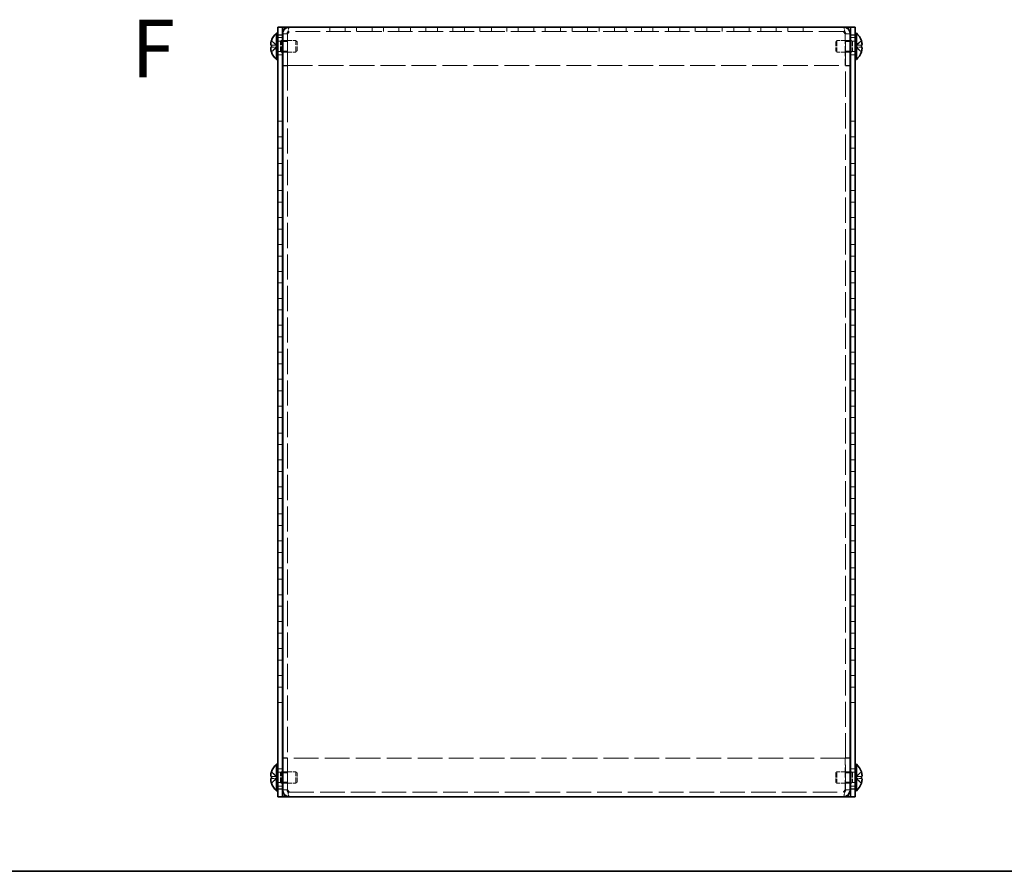
# Model space of a CAD drawing. Units: millimetres. Extents: x 43 to 3582, y 24 to 867.
# Drawn here: x 299 to 555, y 24 to 245 of the extents above; entities that cross this region are included whole.
import ezdxf
from ezdxf.enums import TextEntityAlignment as Align

# ---------------------------------------------------------------- set-up
doc = ezdxf.new("R2010")
doc.units = ezdxf.units.MM
doc.header["$LTSCALE"] = 3
doc.linetypes.add('DASHED', pattern=[0.2067, 0.1654, -0.0413])
for name, color, linetype, lineweight in [('Border (ISO)', 7, 'Continuous', 35), ('Hidden (ISO)', 7, 'DASHED', 18), ('Hidden Narrow (ISO)', 7, 'DASHED', 18), ('Symbol (ISO)', 7, 'Continuous', 18), ('Visible (ISO)', 7, 'Continuous', 35), ('Visible Narrow (ISO)', 7, 'Continuous', 25)]:
    doc.layers.add(name, color=color, linetype=linetype, lineweight=lineweight)
doc.styles.add('文字スタイル77', font='arialbd.ttf')

# ---------------------------------------------------------------- blocks, each defined once
blk = doc.blocks.new('図面枠 tk図枠')
at = {"layer": 'Border (ISO)'}
blk.add_line((14.5, 8), (405.5, 8), dxfattribs=at)

msp = doc.modelspace()

# ---------------------------------------------------------------- linework, layer by layer
at = {"layer": 'Hidden (ISO)', "ltscale": 0.761779}
for p, q in [((379.9102, 243.3857), (379.9102, 242.1857)), ((383.9102, 243.3857), (383.9102, 242.1857)), ((386.9102, 243.3857), (386.9102, 242.1857)), ((390.9102, 243.3857), (390.9102, 242.1857)), ((393.9102, 243.3857), (393.9102, 242.1857)), ((397.9102, 243.3857), (397.9102, 242.1857)), ((400.9102, 243.3857), (400.9102, 242.1857)), ((404.9102, 243.3857), (404.9102, 242.1857)), ((407.9102, 243.3857), (407.9102, 242.1857)), ((411.9102, 243.3857), (411.9102, 242.1857)), ((414.9102, 243.3857), (414.9102, 242.1857)), ((418.9102, 243.3857), (418.9102, 242.1857)), ((421.9102, 243.3857), (421.9102, 242.1857)), ((425.9102, 243.3857), (425.9102, 242.1857)), ((428.9102, 243.3857), (428.9102, 242.1857)), ((432.9102, 243.3857), (432.9102, 242.1857)), ((435.9102, 243.3857), (435.9102, 242.1857)), ((439.9102, 243.3857), (439.9102, 242.1857)), ((442.9102, 243.3857), (442.9102, 242.1857)), ((446.9102, 243.3857), (446.9102, 242.1857)), ((449.9102, 243.3857), (449.9102, 242.1857)), ((453.9102, 243.3857), (453.9102, 242.1857)), ((456.9102, 243.3857), (456.9102, 242.1857)), ((460.9102, 243.3857), (460.9102, 242.1857)), ((463.9102, 243.3857), (463.9102, 242.1857)), ((467.9102, 243.3857), (467.9102, 242.1857)), ((470.9102, 243.3857), (470.9102, 242.1857)), ((474.9102, 243.3857), (474.9102, 242.1857)), ((477.9102, 243.3857), (477.9102, 242.1857)), ((481.9102, 243.3857), (481.9102, 242.1857)), ((484.9102, 243.3857), (484.9102, 242.1857)), ((488.9102, 243.3857), (488.9102, 242.1857)), ((491.9102, 243.3857), (491.9102, 242.1857)), ((495.9102, 243.3857), (495.9102, 242.1857)), ((498.9102, 243.3857), (498.9102, 242.1857)), ((502.9102, 243.3857), (502.9102, 242.1857)), ((367.6102, 240.6357), (366.4102, 240.6357)), ((368.9102, 241.615), (367.7102, 241.615)), ((513.9102, 241.615), (515.1102, 241.615)), ((516.4102, 240.6357), (515.2102, 240.6357)), ((368.9102, 239.6152), (367.7102, 239.6152)), ((515.1102, 239.6152), (513.9102, 239.6152)), ((367.6102, 236.1357), (366.4102, 236.1357)), ((368.9102, 237.1562), (367.7102, 237.1562)), ((515.1102, 237.1562), (513.9102, 237.1562)), ((516.4102, 236.1357), (515.2102, 236.1357)), ((368.9102, 233.3857), (367.7102, 233.3857)), ((368.9102, 233.315), (367.7102, 233.315)), ((513.9102, 233.3857), (515.1102, 233.3857)), ((513.9102, 233.315), (515.1102, 233.315)), ((367.6102, 218.8857), (366.4102, 218.8857)), ((516.4102, 218.8857), (515.2102, 218.8857)), ((367.6102, 214.8857), (366.4102, 214.8857)), ((516.4102, 214.8857), (515.2102, 214.8857)), ((367.6102, 211.8857), (366.4102, 211.8857)), ((516.4102, 211.8857), (515.2102, 211.8857)), ((367.6102, 207.8857), (366.4102, 207.8857)), ((516.4102, 207.8857), (515.2102, 207.8857)), ((367.6102, 204.8857), (366.4102, 204.8857)), ((516.4102, 204.8857), (515.2102, 204.8857)), ((367.6102, 200.8857), (366.4102, 200.8857)), ((516.4102, 200.8857), (515.2102, 200.8857)), ((367.6102, 197.8857), (366.4102, 197.8857)), ((516.4102, 197.8857), (515.2102, 197.8857)), ((367.6102, 193.8857), (366.4102, 193.8857)), ((516.4102, 193.8857), (515.2102, 193.8857)), ((367.6102, 190.8857), (366.4102, 190.8857)), ((516.4102, 190.8857), (515.2102, 190.8857)), ((367.6102, 186.8857), (366.4102, 186.8857)), ((516.4102, 186.8857), (515.2102, 186.8857)), ((367.6102, 183.8857), (366.4102, 183.8857)), ((516.4102, 183.8857), (515.2102, 183.8857)), ((367.6102, 179.8857), (366.4102, 179.8857)), ((516.4102, 179.8857), (515.2102, 179.8857)), ((367.6102, 176.8857), (366.4102, 176.8857)), ((516.4102, 176.8857), (515.2102, 176.8857)), ((367.6102, 172.8857), (366.4102, 172.8857)), ((516.4102, 172.8857), (515.2102, 172.8857)), ((367.6102, 169.8857), (366.4102, 169.8857)), ((516.4102, 169.8857), (515.2102, 169.8857)), ((367.6102, 165.8857), (366.4102, 165.8857)), ((516.4102, 165.8857), (515.2102, 165.8857)), ((367.6102, 162.8857), (366.4102, 162.8857)), ((516.4102, 162.8857), (515.2102, 162.8857)), ((367.6102, 158.8857), (366.4102, 158.8857)), ((516.4102, 158.8857), (515.2102, 158.8857)), ((367.6102, 155.8857), (366.4102, 155.8857)), ((516.4102, 155.8857), (515.2102, 155.8857)), ((367.6102, 151.8857), (366.4102, 151.8857)), ((516.4102, 151.8857), (515.2102, 151.8857)), ((367.6102, 148.8857), (366.4102, 148.8857)), ((516.4102, 148.8857), (515.2102, 148.8857)), ((367.6102, 144.8857), (366.4102, 144.8857)), ((516.4102, 144.8857), (515.2102, 144.8857)), ((367.6102, 141.8857), (366.4102, 141.8857)), ((516.4102, 141.8857), (515.2102, 141.8857)), ((367.6102, 137.8857), (366.4102, 137.8857)), ((516.4102, 137.8857), (515.2102, 137.8857)), ((367.6102, 134.8857), (366.4102, 134.8857)), ((516.4102, 134.8857), (515.2102, 134.8857)), ((367.6102, 130.8857), (366.4102, 130.8857)), ((516.4102, 130.8857), (515.2102, 130.8857)), ((367.6102, 127.8857), (366.4102, 127.8857)), ((516.4102, 127.8857), (515.2102, 127.8857)), ((367.6102, 123.8857), (366.4102, 123.8857)), ((516.4102, 123.8857), (515.2102, 123.8857)), ((367.6102, 120.8857), (366.4102, 120.8857)), ((516.4102, 120.8857), (515.2102, 120.8857)), ((367.6102, 116.8857), (366.4102, 116.8857)), ((516.4102, 116.8857), (515.2102, 116.8857)), ((367.6102, 113.8857), (366.4102, 113.8857)), ((516.4102, 113.8857), (515.2102, 113.8857)), ((367.6102, 109.8857), (366.4102, 109.8857)), ((516.4102, 109.8857), (515.2102, 109.8857)), ((367.6102, 106.8857), (366.4102, 106.8857)), ((516.4102, 106.8857), (515.2102, 106.8857)), ((367.6102, 102.8857), (366.4102, 102.8857)), ((516.4102, 102.8857), (515.2102, 102.8857)), ((367.6102, 99.8857), (366.4102, 99.8857)), ((516.4102, 99.8857), (515.2102, 99.8857)), ((367.6102, 95.8857), (366.4102, 95.8857)), ((516.4102, 95.8857), (515.2102, 95.8857)), ((367.6102, 92.8857), (366.4102, 92.8857)), ((516.4102, 92.8857), (515.2102, 92.8857)), ((367.6102, 88.8857), (366.4102, 88.8857)), ((516.4102, 88.8857), (515.2102, 88.8857)), ((367.6102, 85.8857), (366.4102, 85.8857)), ((516.4102, 85.8857), (515.2102, 85.8857)), ((367.6102, 81.8857), (366.4102, 81.8857)), ((516.4102, 81.8857), (515.2102, 81.8857)), ((367.6102, 78.8857), (366.4102, 78.8857)), ((516.4102, 78.8857), (515.2102, 78.8857)), ((367.6102, 74.8857), (366.4102, 74.8857)), ((516.4102, 74.8857), (515.2102, 74.8857)), ((367.6102, 71.8857), (366.4102, 71.8857)), ((516.4102, 71.8857), (515.2102, 71.8857)), ((367.6102, 67.8857), (366.4102, 67.8857)), ((516.4102, 67.8857), (515.2102, 67.8857)), ((368.9102, 53.4564), (367.7102, 53.4564)), ((368.9102, 53.3857), (367.7102, 53.3857)), ((513.9102, 53.4564), (515.1102, 53.4564)), ((513.9102, 53.3857), (515.1102, 53.3857)), ((367.6102, 50.6357), (366.4102, 50.6357)), ((368.9102, 49.6152), (367.7102, 49.6152)), ((515.1102, 49.6152), (513.9102, 49.6152)), ((516.4102, 50.6357), (515.2102, 50.6357)), ((367.6102, 46.1357), (366.4102, 46.1357)), ((368.9102, 47.1562), (367.7102, 47.1562)), ((515.1102, 47.1562), (513.9102, 47.1562)), ((516.4102, 46.1357), (515.2102, 46.1357)), ((368.9102, 45.1564), (367.7102, 45.1564)), ((513.9102, 45.1564), (515.1102, 45.1564))]:
    msp.add_line(p, q, dxfattribs=at)
at = {"layer": 'Hidden (ISO)', "ltscale": 0.051324}
for p, q in [((368.9102, 241.6722), (368.9102, 241.615)), ((513.9102, 241.6722), (513.9102, 241.615)), ((368.9102, 45.0991), (368.9102, 45.1564)), ((513.9102, 45.0991), (513.9102, 45.1564))]:
    msp.add_line(p, q, dxfattribs=at)
at = {"layer": 'Hidden (ISO)', "ltscale": 13.200732}
for p, q in [((368.9102, 241.615), (368.9102, 45.1564)), ((513.9102, 45.1564), (513.9102, 241.615))]:
    msp.add_line(p, q, dxfattribs=at)
at = {"layer": 'Hidden (ISO)', "ltscale": 5.262264}
for p, q in [((368.9809, 241.6742), (368.9809, 233.3857)), ((513.8395, 241.6742), (513.8395, 233.3857)), ((368.9809, 45.0972), (368.9809, 53.3857)), ((513.8395, 45.0972), (513.8395, 53.3857))]:
    msp.add_line(p, q, dxfattribs=at)
at = {"layer": 'Hidden (ISO)', "ltscale": 12.901145}
for p, q in [((513.4102, 242.1857), (369.4102, 242.1857)), ((369.4102, 44.5857), (513.4102, 44.5857))]:
    msp.add_line(p, q, dxfattribs=at)
at = {"layer": 'Hidden (ISO)', "ltscale": 1.205609}
for p, q in [((366.229, 238.6392), (364.7505, 239.831)), ((364.7505, 238.6382), (366.229, 238.6382)), ((364.7505, 236.9403), (366.229, 238.1322)), ((518.0699, 239.831), (516.5915, 238.6392)), ((518.0699, 238.1332), (516.5915, 238.1332)), ((516.5915, 238.1322), (518.0699, 236.9403)), ((366.229, 48.6392), (364.7505, 49.831)), ((364.7505, 48.6382), (366.229, 48.6382)), ((518.0699, 49.831), (516.5915, 48.6392)), ((364.7505, 46.9403), (366.229, 48.1322)), ((518.0699, 48.1332), (516.5915, 48.1332)), ((516.5915, 48.1322), (518.0699, 46.9403))]:
    msp.add_line(p, q, dxfattribs=at)
at = {"layer": 'Hidden (ISO)', "ltscale": 1.205856}
for p, q in [((366.2293, 238.1332), (364.7505, 238.1332)), ((516.5912, 238.6382), (518.0699, 238.6382)), ((516.5912, 48.6382), (518.0699, 48.6382)), ((366.2293, 48.1332), (364.7505, 48.1332))]:
    msp.add_line(p, q, dxfattribs=at)
at = {"layer": 'Hidden (ISO)', "ltscale": 0.000146469}
for p, q in [((366.2293, 238.6382), (366.229, 238.6382)), ((516.5912, 238.1332), (516.5915, 238.1332)), ((366.2293, 48.6382), (366.229, 48.6382)), ((516.5912, 48.1332), (516.5915, 48.1332))]:
    msp.add_line(p, q, dxfattribs=at)
at = {"layer": 'Hidden (ISO)', "ltscale": 0.000146459}
for p, q in [((366.2293, 238.1324), (366.229, 238.1322)), ((516.5912, 238.6389), (516.5915, 238.6392)), ((516.5912, 48.6389), (516.5915, 48.6392)), ((366.2293, 48.1324), (366.229, 48.1322))]:
    msp.add_line(p, q, dxfattribs=at)
at = {"layer": 'Hidden (ISO)', "ltscale": 0.320524}
for p, q in [((366.2302, 238.1332), (366.2302, 238.6382)), ((516.5902, 238.6382), (516.5902, 238.1332)), ((366.2302, 48.1332), (366.2302, 48.6382)), ((516.5902, 48.6382), (516.5902, 48.1332))]:
    msp.add_line(p, q, dxfattribs=at)
at = {"layer": 'Hidden (ISO)', "ltscale": 0.44006}
for p, q in [((366.4102, 239.7232), (367.1035, 239.7232)), ((516.4102, 239.7232), (515.7169, 239.7232)), ((366.4102, 237.0482), (367.1035, 237.0482)), ((516.4102, 237.0482), (515.7169, 237.0482)), ((366.4102, 49.7232), (367.1035, 49.7232)), ((516.4102, 49.7232), (515.7169, 49.7232)), ((366.4102, 47.0482), (367.1035, 47.0482)), ((516.4102, 47.0482), (515.7169, 47.0482))]:
    msp.add_line(p, q, dxfattribs=at)
at = {"layer": 'Hidden (ISO)', "ltscale": 0.220281}
for p, q in [((367.1035, 239.7232), (367.4102, 239.8857)), ((515.7169, 239.7232), (515.4102, 239.8857)), ((367.1035, 237.0482), (367.4102, 236.8857)), ((515.7169, 237.0482), (515.4102, 236.8857)), ((367.1035, 49.7232), (367.4102, 49.8857)), ((515.7169, 49.7232), (515.4102, 49.8857)), ((367.1035, 47.0482), (367.4102, 46.8857)), ((515.7169, 47.0482), (515.4102, 46.8857))]:
    msp.add_line(p, q, dxfattribs=at)
at = {"layer": 'Hidden (ISO)', "ltscale": 2.667669}
for p, q in [((367.1035, 237.0482), (367.1035, 239.7232)), ((515.7169, 239.7232), (515.7169, 237.0482)), ((367.1035, 47.0482), (367.1035, 49.7232)), ((515.7169, 49.7232), (515.7169, 47.0482))]:
    msp.add_line(p, q, dxfattribs=at)
at = {"layer": 'Hidden (ISO)', "ltscale": 2.991791}
for p, q in [((367.4102, 236.8857), (367.4102, 239.8857)), ((371.1035, 236.8857), (371.1035, 239.8857)), ((511.7169, 239.8857), (511.7169, 236.8857)), ((515.4102, 239.8857), (515.4102, 236.8857)), ((367.4102, 46.8857), (367.4102, 49.8857)), ((371.1035, 46.8857), (371.1035, 49.8857)), ((511.7169, 49.8857), (511.7169, 46.8857)), ((515.4102, 49.8857), (515.4102, 46.8857))]:
    msp.add_line(p, q, dxfattribs=at)
at = {"layer": 'Hidden (ISO)', "ltscale": 0.12688}
for p, q in [((367.4102, 239.8857), (367.6102, 239.8857)), ((515.4102, 239.8857), (515.2102, 239.8857)), ((367.4102, 236.8857), (367.6102, 236.8857)), ((515.4102, 236.8857), (515.2102, 236.8857)), ((367.4102, 49.8857), (367.6102, 49.8857)), ((515.4102, 49.8857), (515.2102, 49.8857)), ((367.4102, 46.8857), (367.6102, 46.8857)), ((515.4102, 46.8857), (515.2102, 46.8857))]:
    msp.add_line(p, q, dxfattribs=at)
at = {"layer": 'Hidden (ISO)', "ltscale": 2.154286}
for p, q in [((367.7102, 239.8857), (371.1035, 239.8857)), ((515.1102, 239.8857), (511.7169, 239.8857)), ((367.7102, 236.8857), (371.1035, 236.8857)), ((515.1102, 236.8857), (511.7169, 236.8857)), ((367.7102, 49.8857), (371.1035, 49.8857)), ((515.1102, 49.8857), (511.7169, 49.8857)), ((367.7102, 46.8857), (371.1035, 46.8857)), ((515.1102, 46.8857), (511.7169, 46.8857))]:
    msp.add_line(p, q, dxfattribs=at)
at = {"layer": 'Hidden (ISO)', "ltscale": 0.275303}
for p, q in [((371.4102, 239.5789), (371.1035, 239.8857)), ((511.4102, 239.5789), (511.7169, 239.8857)), ((371.4102, 237.1924), (371.1035, 236.8857)), ((511.4102, 237.1924), (511.7169, 236.8857)), ((371.4102, 49.5789), (371.1035, 49.8857)), ((511.4102, 49.5789), (511.7169, 49.8857)), ((371.4102, 47.1924), (371.1035, 46.8857)), ((511.4102, 47.1924), (511.7169, 46.8857))]:
    msp.add_line(p, q, dxfattribs=at)
at = {"layer": 'Hidden (ISO)', "ltscale": 2.379999}
for p, q in [((371.4102, 237.1924), (371.4102, 239.5789)), ((511.4102, 239.5789), (511.4102, 237.1924)), ((371.4102, 47.1924), (371.4102, 49.5789)), ((511.4102, 49.5789), (511.4102, 47.1924))]:
    msp.add_line(p, q, dxfattribs=at)
at = {"layer": 'Hidden (ISO)', "ltscale": 12.978066}
for p, q in [((368.9809, 233.3857), (513.8395, 233.3857)), ((513.8395, 53.3857), (368.9809, 53.3857))]:
    msp.add_line(p, q, dxfattribs=at)
at = {"layer": 'Hidden (ISO)', "ltscale": 1.500505}
for points in [[(369.4102, 243.3857), (369.3024, 243.3857), (369.1947, 242.9492), (369.0869, 242.3287), (369.0694, 242.2275), (369.0518, 242.1224), (369.0342, 242.0153)], [(513.4102, 43.3857), (513.518, 43.3857), (513.6257, 43.8222), (513.7335, 44.4427), (513.7511, 44.5438), (513.7686, 44.6489), (513.7862, 44.7561)]]:
    msp.add_open_spline(points, degree=3, knots=[0, 0, 0, 0, 1.18290991, 1.18290991, 1.18290991, 1.37566219, 1.37566219, 1.37566219, 1.37566219], dxfattribs=at)
at = {"layer": 'Hidden (ISO)', "ltscale": 1.5011}
for points in [[(513.7862, 242.014), (513.6962, 242.5596), (513.6062, 243.0477), (513.5162, 243.2594), (513.4809, 243.3425), (513.4455, 243.3857), (513.4102, 243.3857)], [(369.0342, 44.7573), (369.1242, 44.2117), (369.2142, 43.7237), (369.3042, 43.512), (369.3395, 43.4288), (369.3749, 43.3857), (369.4102, 43.3857)]]:
    msp.add_open_spline(points, degree=3, knots=[0.19513414, 0.19513414, 0.19513414, 0.19513414, 1.18290991, 1.18290991, 1.18290991, 1.57079633, 1.57079633, 1.57079633, 1.57079633], dxfattribs=at)
at = {"layer": 'Hidden (ISO)', "ltscale": 0.157527}
for points in [[(364.5987, 237.949), (364.592, 237.9106), (364.5871, 237.86), (364.587, 237.7937), (364.587, 237.7937), (364.587, 237.7936)], [(518.2217, 238.8223), (518.2284, 238.8608), (518.2334, 238.9113), (518.2334, 238.9776), (518.2334, 238.9776), (518.2334, 238.9777)], [(518.2217, 48.8223), (518.2284, 48.8608), (518.2334, 48.9113), (518.2334, 48.9776), (518.2334, 48.9776), (518.2334, 48.9777)], [(364.5987, 47.949), (364.592, 47.9106), (364.5871, 47.86), (364.587, 47.7937), (364.587, 47.7937), (364.587, 47.7936)]]:
    msp.add_open_spline(points, degree=3, knots=[0.0627270659, 0.0627270659, 0.0627270659, 0.0627270659, 0.0765891109, 0.0765891109, 0.0765977261, 0.0765977261, 0.0765977261, 0.0765977261], dxfattribs=at)
at = {"layer": 'Hidden (ISO)', "ltscale": 0.278945}
for points in [[(364.7353, 238.1332), (364.7106, 238.1332), (364.6883, 238.1243), (364.6537, 238.094), (364.6402, 238.0753), (364.6289, 238.0515)], [(518.0851, 238.6382), (518.1098, 238.6382), (518.1322, 238.6471), (518.1667, 238.6774), (518.1802, 238.6961), (518.1915, 238.7198)], [(518.0851, 48.6382), (518.1098, 48.6382), (518.1322, 48.6471), (518.1667, 48.6774), (518.1802, 48.6961), (518.1915, 48.7198)], [(364.7353, 48.1332), (364.7106, 48.1332), (364.6883, 48.1243), (364.6537, 48.094), (364.6402, 48.0753), (364.6289, 48.0515)]]:
    msp.add_open_spline(points, degree=3, knots=[0, 0, 0, 0, 0.0243261606, 0.0243261606, 0.0437900973, 0.0437900973, 0.0437900973, 0.0437900973], dxfattribs=at)
at = {"layer": 'Hidden (ISO)', "ltscale": 0.14326}
for points in [[(518.2217, 239.1703), (518.2163, 239.2185), (518.2094, 239.266), (518.1985, 239.3305), (518.1951, 239.3495), (518.1915, 239.3688)], [(364.5987, 237.601), (364.6041, 237.5529), (364.611, 237.5053), (364.6219, 237.4408), (364.6253, 237.4218), (364.6289, 237.4026)], [(518.2217, 49.1703), (518.2163, 49.2185), (518.2094, 49.266), (518.1985, 49.3305), (518.1951, 49.3495), (518.1915, 49.3688)], [(364.5987, 47.601), (364.6041, 47.5529), (364.611, 47.5053), (364.6219, 47.4408), (364.6253, 47.4218), (364.6289, 47.4026)]]:
    msp.add_open_spline(points, degree=3, knots=[0.0897829174, 0.0897829174, 0.0897829174, 0.0897829174, 0.0996631907, 0.0996631907, 0.1037658124, 0.1037658124, 0.1037658124, 0.1037658124], dxfattribs=at)
at = {"layer": 'Hidden Narrow (ISO)', "ltscale": 1.214843}
for points in [[(364.7353, 239.7844), (364.7709, 239.768), (364.8065, 239.7482), (364.8421, 239.7255), (364.8776, 239.7027), (364.9132, 239.6771), (364.9488, 239.6491), (365.02, 239.5932), (365.0911, 239.528), (365.1623, 239.458), (365.3047, 239.3181), (365.447, 239.1595), (365.5893, 239.0194), (365.6961, 238.9143), (365.8028, 238.8197), (365.9096, 238.751), (365.9452, 238.7282), (365.9808, 238.7082), (366.0163, 238.6916), (366.0872, 238.6587), (366.1581, 238.6394), (366.2287, 238.6384)], [(518.0851, 236.9869), (518.0495, 237.0033), (518.0139, 237.0231), (517.9784, 237.0459), (517.9428, 237.0686), (517.9072, 237.0942), (517.8716, 237.1222), (517.8004, 237.1781), (517.7293, 237.2434), (517.6581, 237.3133), (517.5158, 237.4532), (517.3734, 237.6118), (517.2311, 237.7519), (517.1243, 237.857), (517.0176, 237.9517), (516.9108, 238.0203), (516.8752, 238.0432), (516.8397, 238.0632), (516.8041, 238.0797), (516.7332, 238.1127), (516.6623, 238.1319), (516.5917, 238.1329)], [(364.7353, 49.7844), (364.7709, 49.768), (364.8065, 49.7482), (364.8421, 49.7255), (364.8776, 49.7027), (364.9132, 49.6771), (364.9488, 49.6491), (365.02, 49.5932), (365.0911, 49.528), (365.1623, 49.458), (365.3047, 49.3181), (365.447, 49.1595), (365.5893, 49.0194), (365.6961, 48.9143), (365.8028, 48.8197), (365.9096, 48.751), (365.9452, 48.7282), (365.9808, 48.7082), (366.0163, 48.6916), (366.0872, 48.6587), (366.1581, 48.6394), (366.2287, 48.6384)], [(518.0851, 46.9869), (518.0495, 47.0033), (518.0139, 47.0231), (517.9784, 47.0459), (517.9428, 47.0686), (517.9072, 47.0942), (517.8716, 47.1222), (517.8004, 47.1781), (517.7293, 47.2434), (517.6581, 47.3133), (517.5158, 47.4532), (517.3734, 47.6118), (517.2311, 47.7519), (517.1243, 47.857), (517.0176, 47.9517), (516.9108, 48.0203), (516.8752, 48.0432), (516.8397, 48.0632), (516.8041, 48.0797), (516.7332, 48.1127), (516.6623, 48.1319), (516.5917, 48.1329)]]:
    msp.add_open_spline(points, degree=3, knots=[-0.034563134, -0.034563134, -0.034563134, -0.034563134, -0.023887838, -0.023887838, -0.023887838, -0.013212542, -0.013212542, -0.013212542, 0.008138051, 0.008138051, 0.008138051, 0.050839236, 0.050839236, 0.050839236, 0.082865125, 0.082865125, 0.082865125, 0.093540421, 0.093540421, 0.093540421, 0.114803, 0.114803, 0.114803, 0.114803], dxfattribs=at)
at = {"layer": 'Hidden Narrow (ISO)', "ltscale": 1.215016}
for points in [[(366.229, 238.6392), (366.0869, 238.6396), (365.9449, 238.7153), (365.8028, 238.8276), (365.6605, 238.9401), (365.5182, 239.0894), (365.3758, 239.2386), (365.2691, 239.3506), (365.1623, 239.4626), (365.0556, 239.5588), (364.9488, 239.655), (364.8421, 239.7353), (364.7353, 239.7844)], [(366.229, 238.1322), (366.0869, 238.1317), (365.9449, 238.056), (365.8028, 237.9437), (365.6605, 237.8312), (365.5182, 237.682), (365.3758, 237.5327), (365.2691, 237.4207), (365.1623, 237.3087), (365.0556, 237.2125), (364.9488, 237.1164), (364.8421, 237.036), (364.7353, 236.9869)], [(516.5915, 238.6392), (516.7335, 238.6396), (516.8755, 238.7153), (517.0176, 238.8276), (517.1599, 238.9401), (517.3023, 239.0894), (517.4446, 239.2386), (517.5513, 239.3506), (517.6581, 239.4626), (517.7649, 239.5588), (517.8716, 239.655), (517.9784, 239.7353), (518.0851, 239.7844)], [(516.5915, 238.1322), (516.7335, 238.1317), (516.8755, 238.056), (517.0176, 237.9437), (517.1599, 237.8312), (517.3023, 237.682), (517.4446, 237.5327), (517.5513, 237.4207), (517.6581, 237.3087), (517.7649, 237.2125), (517.8716, 237.1164), (517.9784, 237.036), (518.0851, 236.9869)], [(366.229, 48.6392), (366.0869, 48.6396), (365.9449, 48.7153), (365.8028, 48.8276), (365.6605, 48.9401), (365.5182, 49.0894), (365.3758, 49.2386), (365.2691, 49.3506), (365.1623, 49.4626), (365.0556, 49.5588), (364.9488, 49.655), (364.8421, 49.7353), (364.7353, 49.7844)], [(516.5915, 48.6392), (516.7335, 48.6396), (516.8755, 48.7153), (517.0176, 48.8276), (517.1599, 48.9401), (517.3023, 49.0894), (517.4446, 49.2386), (517.5513, 49.3506), (517.6581, 49.4626), (517.7649, 49.5588), (517.8716, 49.655), (517.9784, 49.7353), (518.0851, 49.7844)], [(366.229, 48.1322), (366.0869, 48.1317), (365.9449, 48.056), (365.8028, 47.9437), (365.6605, 47.8312), (365.5182, 47.682), (365.3758, 47.5327), (365.2691, 47.4207), (365.1623, 47.3087), (365.0556, 47.2125), (364.9488, 47.1164), (364.8421, 47.036), (364.7353, 46.9869)], [(516.5915, 48.1322), (516.7335, 48.1317), (516.8755, 48.056), (517.0176, 47.9437), (517.1599, 47.8312), (517.3023, 47.682), (517.4446, 47.5327), (517.5513, 47.4207), (517.6581, 47.3087), (517.7649, 47.2125), (517.8716, 47.1164), (517.9784, 47.036), (518.0851, 46.9869)]]:
    msp.add_open_spline(points, degree=3, knots=[-0.114803, -0.114803, -0.114803, -0.114803, -0.072189825, -0.072189825, -0.072189825, -0.029488641, -0.029488641, -0.029488641, 0.002537246, 0.002537246, 0.002537246, 0.034563134, 0.034563134, 0.034563134, 0.034563134], dxfattribs=at)
at = {"layer": 'Hidden Narrow (ISO)', "ltscale": 1.215185}
for points in [[(364.7353, 236.9869), (364.8537, 237.0414), (364.9581, 237.1248), (365.0553, 237.2128), (365.1165, 237.2683), (365.1749, 237.3264), (365.2322, 237.3854), (365.2804, 237.4351), (365.3275, 237.4844), (365.3747, 237.5337), (365.4885, 237.6524), (365.6032, 237.7745), (365.7399, 237.892), (365.7606, 237.9099), (365.7816, 237.9272), (365.8027, 237.9439), (365.9147, 238.0323), (366.0323, 238.1023), (366.1512, 238.125), (366.175, 238.1295), (366.202, 238.1326), (366.229, 238.1332)], [(518.0851, 239.7844), (517.9667, 239.73), (517.8623, 239.6466), (517.7651, 239.5585), (517.7039, 239.5031), (517.6455, 239.445), (517.5882, 239.3859), (517.54, 239.3363), (517.4929, 239.287), (517.4457, 239.2376), (517.3319, 239.1189), (517.2172, 238.9969), (517.0805, 238.8793), (517.0598, 238.8615), (517.0389, 238.8441), (517.0177, 238.8274), (516.9058, 238.739), (516.7882, 238.669), (516.6693, 238.6464), (516.6454, 238.6418), (516.6185, 238.6388), (516.5915, 238.6382)], [(518.0851, 49.7844), (517.9667, 49.73), (517.8623, 49.6466), (517.7651, 49.5585), (517.7039, 49.5031), (517.6455, 49.445), (517.5882, 49.3859), (517.54, 49.3363), (517.4929, 49.287), (517.4457, 49.2376), (517.3319, 49.1189), (517.2172, 48.9969), (517.0805, 48.8793), (517.0598, 48.8615), (517.0389, 48.8441), (517.0177, 48.8274), (516.9058, 48.739), (516.7882, 48.669), (516.6693, 48.6464), (516.6454, 48.6418), (516.6185, 48.6388), (516.5915, 48.6382)], [(364.7353, 46.9869), (364.8537, 47.0414), (364.9581, 47.1248), (365.0553, 47.2128), (365.1165, 47.2683), (365.1749, 47.3264), (365.2322, 47.3854), (365.2804, 47.4351), (365.3275, 47.4844), (365.3747, 47.5337), (365.4885, 47.6524), (365.6032, 47.7745), (365.7399, 47.892), (365.7606, 47.9099), (365.7816, 47.9272), (365.8027, 47.9439), (365.9147, 48.0323), (366.0323, 48.1023), (366.1512, 48.125), (366.175, 48.1295), (366.202, 48.1326), (366.229, 48.1332)]]:
    msp.add_open_spline(points, degree=3, knots=[0, 0, 0, 0, 0.039091319, 0.039091319, 0.039091319, 0.063712203, 0.063712203, 0.063712203, 0.084419826, 0.084419826, 0.084419826, 0.134245339, 0.134245339, 0.134245339, 0.141792047, 0.141792047, 0.141792047, 0.181775039, 0.181775039, 0.181775039, 0.1897855, 0.1897855, 0.1897855, 0.1897855], dxfattribs=at)
at = {"layer": 'Visible (ISO)'}
for p, q in [((366.4102, 241.3857), (366.4102, 243.3857)), ((367.6102, 243.3857), (366.4102, 243.3857)), ((367.6102, 243.3857), (367.6102, 241.3857)), ((367.6102, 243.3857), (368.1102, 243.3857)), ((368.1102, 243.3857), (369.4102, 243.3857)), ((369.4102, 243.3857), (513.4102, 243.3857)), ((513.4102, 243.3857), (514.7102, 243.3857)), ((515.2102, 243.3857), (514.7102, 243.3857)), ((515.2102, 241.3857), (515.2102, 243.3857)), ((516.4102, 243.3857), (515.2102, 243.3857)), ((516.4102, 243.3857), (516.4102, 241.3857)), ((366.0676, 234.9357), (366.0676, 241.8357)), ((366.0676, 241.8357), (366.4102, 241.8357)), ((366.4102, 241.3857), (366.4102, 45.3857)), ((367.6102, 241.3857), (367.6102, 45.3857)), ((367.7102, 241.6857), (367.7102, 241.615)), ((367.7102, 45.1564), (367.7102, 241.615)), ((368.9102, 241.6857), (368.9102, 241.6722)), ((368.9809, 241.6857), (368.9809, 241.6742)), ((513.8395, 241.6857), (513.8395, 241.6742)), ((513.9102, 241.6857), (513.9102, 241.6722)), ((515.1102, 241.615), (515.1102, 241.6857)), ((515.1102, 241.615), (515.1102, 45.1564)), ((515.2102, 45.3857), (515.2102, 241.3857)), ((516.7528, 241.8357), (516.4102, 241.8357)), ((516.4102, 45.3857), (516.4102, 241.3857)), ((516.7528, 241.8357), (516.7528, 234.9357)), ((364.7505, 238.6382), (364.7353, 238.6382)), ((364.7353, 238.1332), (364.7505, 238.1332)), ((364.7505, 239.831), (364.7447, 239.8357)), ((367.6102, 239.8857), (367.7102, 239.8857)), ((515.2102, 239.8857), (515.1102, 239.8857)), ((518.0757, 239.8357), (518.0699, 239.831)), ((518.0851, 238.6382), (518.0699, 238.6382)), ((518.0699, 238.1332), (518.0851, 238.1332)), ((364.7447, 236.9357), (364.7505, 236.9403)), ((367.6102, 236.8857), (367.7102, 236.8857)), ((515.2102, 236.8857), (515.1102, 236.8857)), ((518.0699, 236.9403), (518.0757, 236.9357)), ((366.0676, 234.9357), (366.4102, 234.9357)), ((516.7528, 234.9357), (516.4102, 234.9357)), ((366.0676, 44.9357), (366.0676, 51.8357)), ((366.0676, 51.8357), (366.4102, 51.8357)), ((516.7528, 51.8357), (516.4102, 51.8357)), ((516.7528, 51.8357), (516.7528, 44.9357)), ((364.7505, 48.6382), (364.7353, 48.6382)), ((364.7505, 49.831), (364.7447, 49.8357)), ((367.6102, 49.8857), (367.7102, 49.8857)), ((515.2102, 49.8857), (515.1102, 49.8857)), ((518.0757, 49.8357), (518.0699, 49.831)), ((518.0851, 48.6382), (518.0699, 48.6382)), ((364.7353, 48.1332), (364.7505, 48.1332)), ((364.7447, 46.9357), (364.7505, 46.9403)), ((367.6102, 46.8857), (367.7102, 46.8857)), ((515.2102, 46.8857), (515.1102, 46.8857)), ((518.0699, 48.1332), (518.0851, 48.1332)), ((518.0699, 46.9403), (518.0757, 46.9357)), ((366.0676, 44.9357), (366.4102, 44.9357)), ((366.4102, 43.3857), (366.4102, 45.3857)), ((367.6102, 45.3857), (367.6102, 43.3857)), ((367.7102, 45.1564), (367.7102, 45.0857)), ((368.9102, 45.0857), (368.9102, 45.0991)), ((368.9809, 45.0857), (368.9809, 45.0972)), ((513.8395, 45.0857), (513.8395, 45.0972)), ((513.9102, 45.0857), (513.9102, 45.0991)), ((515.1102, 45.0857), (515.1102, 45.1564)), ((515.2102, 43.3857), (515.2102, 45.3857)), ((516.4102, 45.3857), (516.4102, 43.3857)), ((516.7528, 44.9357), (516.4102, 44.9357)), ((366.4102, 43.3857), (367.6102, 43.3857)), ((367.6102, 43.3857), (368.1102, 43.3857)), ((369.4102, 43.3857), (368.1102, 43.3857)), ((513.4102, 43.3857), (369.4102, 43.3857)), ((514.7102, 43.3857), (513.4102, 43.3857)), ((515.2102, 43.3857), (514.7102, 43.3857)), ((515.2102, 43.3857), (516.4102, 43.3857))]:
    msp.add_line(p, q, dxfattribs=at)
for centre, radius, start, end in [((369.1102, 238.3857), 4.6, 131.409622, 161.626062), ((513.7102, 238.3857), 4.6, 18.373938, 48.590378), ((369.1102, 238.3857), 4.5931, 161.65841, 162.270008), ((513.7102, 238.3857), 4.5931, 17.729992, 18.34159), ((369.1102, 238.3857), 4.5931, 197.729992, 198.34159), ((369.1102, 238.3857), 4.6, 198.373938, 228.590378), ((513.7102, 238.3857), 4.6, 311.409622, 341.626062), ((513.7102, 238.3857), 4.5931, 341.65841, 342.270008), ((369.1102, 48.3857), 4.6, 131.409622, 161.626062), ((513.7102, 48.3857), 4.6, 18.373938, 48.590378), ((369.1102, 48.3857), 4.5931, 161.65841, 162.270008), ((513.7102, 48.3857), 4.5931, 17.729992, 18.34159), ((369.1102, 48.3857), 4.5931, 197.729992, 198.34159), ((369.1102, 48.3857), 4.6, 198.373938, 228.590378), ((513.7102, 48.3857), 4.6, 311.409622, 341.626062), ((513.7102, 48.3857), 4.5931, 341.65841, 342.270008)]:
    msp.add_arc(centre, radius, start, end, dxfattribs=at)
for centre, major_axis in [((368.0992, 238.3857), (0, -4.3087)), ((514.7212, 238.3857), (0, 4.3087)), ((368.0992, 48.3857), (0, -4.3087)), ((514.7212, 48.3857), (0, 4.3087))]:
    msp.add_ellipse(centre, major_axis=major_axis, ratio=0.77853481, start_param=4.65375313, end_param=4.77102483, dxfattribs=at)
for points, knots in [([(369.4102, 243.3857), (368.7399, 243.3857), (368.09, 242.9492), (367.8365, 242.3287), (367.7534, 242.1252), (367.7102, 241.9055), (367.7102, 241.6857)], [0, 0, 0, 0, 1.18290991, 1.18290991, 1.18290991, 1.57079633, 1.57079633, 1.57079633, 1.57079633]), ([(515.1102, 241.6857), (515.1102, 242.356), (514.6737, 243.0058), (514.0532, 243.2594), (513.8497, 243.3425), (513.63, 243.3857), (513.4102, 243.3857)], [0, 0, 0, 0, 1.18290991, 1.18290991, 1.18290991, 1.57079633, 1.57079633, 1.57079633, 1.57079633]), ([(364.7353, 239.7844), (364.7106, 239.7072), (364.6883, 239.6285), (364.6488, 239.4699), (364.6318, 239.3892), (364.6053, 239.2325), (364.5871, 239.105), (364.587, 238.8674), (364.6007, 238.7942), (364.6318, 238.7086), (364.6486, 238.6814), (364.6883, 238.6467), (364.7106, 238.6382), (364.7353, 238.6382)], [0, 0, 0, 0, 0.024326161, 0.024326161, 0.0500119, 0.0500119, 0.076589111, 0.076589111, 0.099663191, 0.099663191, 0.116461181, 0.116461181, 0.1321878, 0.1321878, 0.1321878, 0.1321878]), ([(364.7353, 236.9869), (364.7106, 237.0642), (364.6883, 237.1428), (364.6488, 237.3014), (364.6318, 237.3821), (364.6053, 237.5389), (364.5871, 237.6663), (364.587, 237.904), (364.6007, 237.9771), (364.6318, 238.0627), (364.6486, 238.0899), (364.6883, 238.1246), (364.7106, 238.1332), (364.7353, 238.1332)], [0, 0, 0, 0, 0.024326161, 0.024326161, 0.0500119, 0.0500119, 0.076589111, 0.076589111, 0.099663191, 0.099663191, 0.116461181, 0.116461181, 0.1321878, 0.1321878, 0.1321878, 0.1321878]), ([(364.7353, 238.6382), (364.7107, 238.6382), (364.6884, 238.6467), (364.6488, 238.6812), (364.6321, 238.7081), (364.601, 238.7933), (364.5871, 238.8666), (364.5871, 239.1075), (364.606, 239.2368), (364.632, 239.3901), (364.6489, 239.4705), (364.6883, 239.6288), (364.7107, 239.7073), (364.7353, 239.7844)], [0, 0, 0, 0, 0.02425367, 0.02425367, 0.050141639, 0.050141639, 0.085703099, 0.085703099, 0.127165475, 0.127165475, 0.168850202, 0.168850202, 0.208348032, 0.208348032, 0.208348032, 0.208348032]), ([(364.6289, 238.0515), (364.6253, 238.0439), (364.6219, 238.0358), (364.6123, 238.0095), (364.6048, 237.9843), (364.5987, 237.949)], [0.0437900973, 0.0437900973, 0.0437900973, 0.0437900973, 0.0500119001, 0.0500119001, 0.0627270659, 0.0627270659, 0.0627270659, 0.0627270659]), ([(518.0851, 239.7844), (518.1098, 239.7072), (518.1322, 239.6285), (518.1716, 239.4699), (518.1886, 239.3892), (518.2151, 239.2325), (518.2333, 239.105), (518.2334, 238.8674), (518.2197, 238.7942), (518.1887, 238.7086), (518.1719, 238.6814), (518.1322, 238.6467), (518.1098, 238.6382), (518.0851, 238.6382)], [0, 0, 0, 0, 0.024326161, 0.024326161, 0.0500119, 0.0500119, 0.076589111, 0.076589111, 0.099663191, 0.099663191, 0.116461181, 0.116461181, 0.1321878, 0.1321878, 0.1321878, 0.1321878]), ([(518.1915, 239.3688), (518.1802, 239.4282), (518.1669, 239.4891), (518.1322, 239.6286), (518.1098, 239.7071), (518.0851, 239.7844)], [0.1037658124, 0.1037658124, 0.1037658124, 0.1037658124, 0.1164611812, 0.1164611812, 0.1321878003, 0.1321878003, 0.1321878003, 0.1321878003]), ([(518.0851, 236.9869), (518.1098, 237.0642), (518.1322, 237.1428), (518.1716, 237.3014), (518.1886, 237.3821), (518.2151, 237.5389), (518.2333, 237.6663), (518.2334, 237.904), (518.2197, 237.9771), (518.1887, 238.0627), (518.1719, 238.0899), (518.1322, 238.1246), (518.1098, 238.1332), (518.0851, 238.1332)], [0, 0, 0, 0, 0.024326161, 0.024326161, 0.0500119, 0.0500119, 0.076589111, 0.076589111, 0.099663191, 0.099663191, 0.116461181, 0.116461181, 0.1321878, 0.1321878, 0.1321878, 0.1321878]), ([(518.0851, 238.1332), (518.1097, 238.1332), (518.132, 238.1246), (518.1716, 238.0902), (518.1883, 238.0632), (518.2194, 237.978), (518.2333, 237.9048), (518.2333, 237.6638), (518.2144, 237.5346), (518.1884, 237.3813), (518.1715, 237.3008), (518.1321, 237.1426), (518.1098, 237.064), (518.0851, 236.9869)], [0, 0, 0, 0, 0.02425367, 0.02425367, 0.050141639, 0.050141639, 0.085703099, 0.085703099, 0.127165475, 0.127165475, 0.168850202, 0.168850202, 0.208348032, 0.208348032, 0.208348032, 0.208348032]), ([(518.1915, 238.7198), (518.1951, 238.7274), (518.1985, 238.7356), (518.2081, 238.7619), (518.2156, 238.787), (518.2217, 238.8223)], [0.0437900973, 0.0437900973, 0.0437900973, 0.0437900973, 0.0500119001, 0.0500119001, 0.0627270659, 0.0627270659, 0.0627270659, 0.0627270659]), ([(364.6289, 237.4026), (364.6402, 237.3431), (364.6536, 237.2822), (364.6883, 237.1427), (364.7106, 237.0642), (364.7353, 236.9869)], [0.1037658124, 0.1037658124, 0.1037658124, 0.1037658124, 0.1164611812, 0.1164611812, 0.1321878003, 0.1321878003, 0.1321878003, 0.1321878003]), ([(364.7353, 49.7844), (364.7106, 49.7072), (364.6883, 49.6285), (364.6488, 49.4699), (364.6318, 49.3892), (364.6053, 49.2325), (364.5871, 49.105), (364.587, 48.8674), (364.6007, 48.7942), (364.6318, 48.7086), (364.6486, 48.6814), (364.6883, 48.6467), (364.7106, 48.6382), (364.7353, 48.6382)], [0, 0, 0, 0, 0.024326161, 0.024326161, 0.0500119, 0.0500119, 0.076589111, 0.076589111, 0.099663191, 0.099663191, 0.116461181, 0.116461181, 0.1321878, 0.1321878, 0.1321878, 0.1321878]), ([(364.7353, 48.6382), (364.7107, 48.6382), (364.6884, 48.6467), (364.6488, 48.6812), (364.6321, 48.7081), (364.601, 48.7933), (364.5871, 48.8666), (364.5871, 49.1075), (364.606, 49.2368), (364.632, 49.3901), (364.6489, 49.4705), (364.6883, 49.6288), (364.7107, 49.7073), (364.7353, 49.7844)], [0, 0, 0, 0, 0.02425367, 0.02425367, 0.050141639, 0.050141639, 0.085703099, 0.085703099, 0.127165475, 0.127165475, 0.168850202, 0.168850202, 0.208348032, 0.208348032, 0.208348032, 0.208348032]), ([(518.0851, 49.7844), (518.1098, 49.7072), (518.1322, 49.6285), (518.1716, 49.4699), (518.1886, 49.3892), (518.2151, 49.2325), (518.2333, 49.105), (518.2334, 48.8674), (518.2197, 48.7942), (518.1887, 48.7086), (518.1719, 48.6814), (518.1322, 48.6467), (518.1098, 48.6382), (518.0851, 48.6382)], [0, 0, 0, 0, 0.024326161, 0.024326161, 0.0500119, 0.0500119, 0.076589111, 0.076589111, 0.099663191, 0.099663191, 0.116461181, 0.116461181, 0.1321878, 0.1321878, 0.1321878, 0.1321878]), ([(518.1915, 49.3688), (518.1802, 49.4282), (518.1669, 49.4891), (518.1322, 49.6286), (518.1098, 49.7071), (518.0851, 49.7844)], [0.1037658124, 0.1037658124, 0.1037658124, 0.1037658124, 0.1164611812, 0.1164611812, 0.1321878003, 0.1321878003, 0.1321878003, 0.1321878003]), ([(518.1915, 48.7198), (518.1951, 48.7274), (518.1985, 48.7356), (518.2081, 48.7619), (518.2156, 48.787), (518.2217, 48.8223)], [0.0437900973, 0.0437900973, 0.0437900973, 0.0437900973, 0.0500119001, 0.0500119001, 0.0627270659, 0.0627270659, 0.0627270659, 0.0627270659]), ([(364.7353, 46.9869), (364.7106, 47.0642), (364.6883, 47.1428), (364.6488, 47.3014), (364.6318, 47.3821), (364.6053, 47.5389), (364.5871, 47.6663), (364.587, 47.904), (364.6007, 47.9771), (364.6318, 48.0627), (364.6486, 48.0899), (364.6883, 48.1246), (364.7106, 48.1332), (364.7353, 48.1332)], [0, 0, 0, 0, 0.024326161, 0.024326161, 0.0500119, 0.0500119, 0.076589111, 0.076589111, 0.099663191, 0.099663191, 0.116461181, 0.116461181, 0.1321878, 0.1321878, 0.1321878, 0.1321878]), ([(364.6289, 48.0515), (364.6253, 48.0439), (364.6219, 48.0358), (364.6123, 48.0095), (364.6048, 47.9843), (364.5987, 47.949)], [0.0437900973, 0.0437900973, 0.0437900973, 0.0437900973, 0.0500119001, 0.0500119001, 0.0627270659, 0.0627270659, 0.0627270659, 0.0627270659]), ([(364.6289, 47.4026), (364.6402, 47.3431), (364.6536, 47.2822), (364.6883, 47.1427), (364.7106, 47.0642), (364.7353, 46.9869)], [0.1037658124, 0.1037658124, 0.1037658124, 0.1037658124, 0.1164611812, 0.1164611812, 0.1321878003, 0.1321878003, 0.1321878003, 0.1321878003]), ([(518.0851, 46.9869), (518.1098, 47.0642), (518.1322, 47.1428), (518.1716, 47.3014), (518.1886, 47.3821), (518.2151, 47.5389), (518.2333, 47.6663), (518.2334, 47.904), (518.2197, 47.9771), (518.1887, 48.0627), (518.1719, 48.0899), (518.1322, 48.1246), (518.1098, 48.1332), (518.0851, 48.1332)], [0, 0, 0, 0, 0.024326161, 0.024326161, 0.0500119, 0.0500119, 0.076589111, 0.076589111, 0.099663191, 0.099663191, 0.116461181, 0.116461181, 0.1321878, 0.1321878, 0.1321878, 0.1321878]), ([(518.0851, 48.1332), (518.1097, 48.1332), (518.132, 48.1246), (518.1716, 48.0902), (518.1883, 48.0632), (518.2194, 47.978), (518.2333, 47.9048), (518.2333, 47.6638), (518.2144, 47.5346), (518.1884, 47.3813), (518.1715, 47.3008), (518.1321, 47.1426), (518.1098, 47.064), (518.0851, 46.9869)], [0, 0, 0, 0, 0.02425367, 0.02425367, 0.050141639, 0.050141639, 0.085703099, 0.085703099, 0.127165475, 0.127165475, 0.168850202, 0.168850202, 0.208348032, 0.208348032, 0.208348032, 0.208348032]), ([(367.7102, 45.0857), (367.7102, 44.4153), (368.1467, 43.7655), (368.7672, 43.512), (368.9707, 43.4288), (369.1904, 43.3857), (369.4102, 43.3857)], [0, 0, 0, 0, 1.18290991, 1.18290991, 1.18290991, 1.57079633, 1.57079633, 1.57079633, 1.57079633]), ([(513.4102, 43.3857), (514.0805, 43.3857), (514.7304, 43.8222), (514.9839, 44.4427), (515.0671, 44.6461), (515.1102, 44.8659), (515.1102, 45.0857)], [0, 0, 0, 0, 1.18290991, 1.18290991, 1.18290991, 1.57079633, 1.57079633, 1.57079633, 1.57079633])]:
    msp.add_open_spline(points, degree=3, knots=knots, dxfattribs=at)
for points in [[(369.4102, 242.1857), (369.1484, 242.1857), (368.9102, 241.9475), (368.9102, 241.6857)], [(369.4102, 242.1857), (369.2671, 242.1857), (369.124, 241.9475), (368.9809, 241.6857)], [(369.0342, 242.0153), (369.0165, 241.9068), (368.9987, 241.7962), (368.9809, 241.6857)], [(513.4102, 242.1857), (513.5533, 242.1857), (513.6964, 241.9475), (513.8395, 241.6857)], [(513.4102, 242.1857), (513.672, 242.1857), (513.9102, 241.9475), (513.9102, 241.6857)], [(513.8395, 241.6857), (513.8217, 241.7962), (513.8039, 241.9063), (513.7862, 242.014)], [(518.2334, 238.9777), (518.2334, 239.0407), (518.2289, 239.106), (518.2217, 239.1703)], [(364.587, 237.7936), (364.587, 237.7307), (364.5915, 237.6653), (364.5987, 237.601)], [(518.2334, 48.9777), (518.2334, 49.0407), (518.2289, 49.106), (518.2217, 49.1703)], [(364.587, 47.7936), (364.587, 47.7307), (364.5915, 47.6653), (364.5987, 47.601)], [(369.4102, 44.5857), (369.1484, 44.5857), (368.9102, 44.8239), (368.9102, 45.0857)], [(368.9809, 45.0857), (368.9987, 44.9751), (369.0165, 44.8651), (369.0342, 44.7573)], [(369.4102, 44.5857), (369.2671, 44.5857), (369.124, 44.8239), (368.9809, 45.0857)], [(513.4102, 44.5857), (513.5533, 44.5857), (513.6964, 44.8239), (513.8395, 45.0857)], [(513.4102, 44.5857), (513.672, 44.5857), (513.9102, 44.8239), (513.9102, 45.0857)], [(513.7862, 44.7561), (513.8039, 44.8645), (513.8217, 44.9751), (513.8395, 45.0857)]]:
    msp.add_open_spline(points, degree=3, dxfattribs=at)
at = {"layer": 'Visible Narrow (ISO)'}
for p, q in [((368.1102, 243.3857), (368.1102, 242.7811)), ((514.7102, 242.7811), (514.7102, 243.3857)), ((366.4102, 241.3857), (367.6102, 241.3857)), ((515.2102, 241.3857), (516.4102, 241.3857)), ((367.6102, 45.3857), (366.4102, 45.3857)), ((368.1102, 43.9902), (368.1102, 43.3857)), ((514.7102, 43.3857), (514.7102, 43.9902)), ((516.4102, 45.3857), (515.2102, 45.3857))]:
    msp.add_line(p, q, dxfattribs=at)

# ---------------------------------------------------------------- block references
at = {"xscale": 3, "yscale": 3, "zscale": 3}
msp.add_blockref('図面枠 tk図枠', (0, 0), dxfattribs=at)

# ---------------------------------------------------------------- texts
at = {"layer": 'Symbol (ISO)', "color": 7, "style": '文字スタイル77'}
msp.add_text('F', height=15, dxfattribs=at).set_placement((328.3936, 237.7966), align=Align.MIDDLE_LEFT)

doc.saveas('drawing.dxf')
